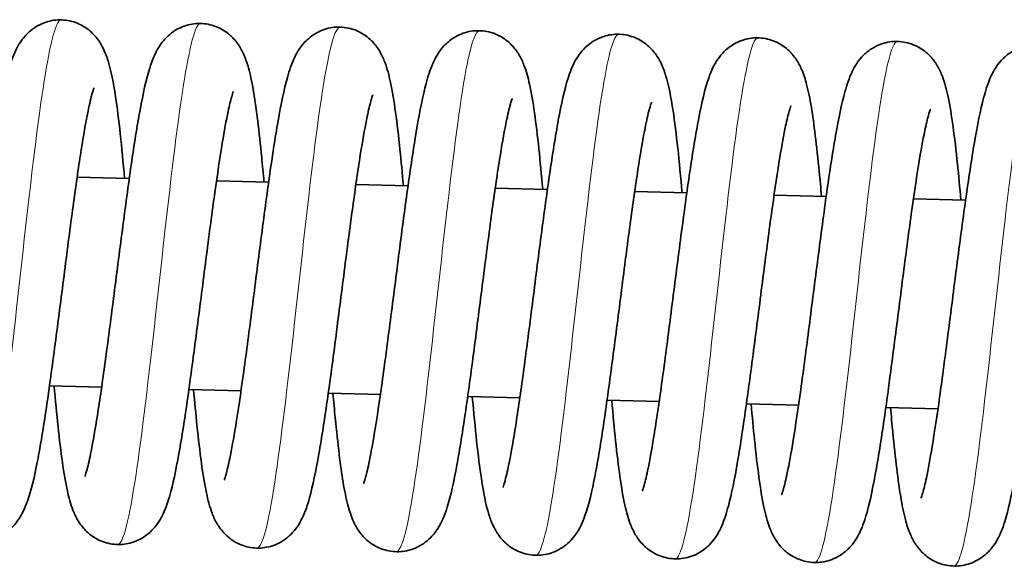
# Model space of a CAD drawing. Units: millimetres. Extents: x 11529 to 42973, y 13766 to 27931.
# Drawn here: x 36735 to 36791, y 27326 to 27357 of the extents above; entities that cross this region are included whole.
import ezdxf

# ---------------------------------------------------------------- set-up
doc = ezdxf.new("R2010")
doc.units = ezdxf.units.MM
doc.header["$LTSCALE"] = 150
doc.layers.add('Visible (ISO)', color=7, linetype='Continuous', lineweight=35)
doc.layers.add('Visible Narrow (ISO)', color=7, linetype='Continuous', lineweight=15)

msp = doc.modelspace()

# ---------------------------------------------------------------- linework, layer by layer
at = {"layer": 'Visible (ISO)'}
for p, q in [((36738.161, 27347.984), (36741.153, 27347.907)), ((36746.159, 27347.778), (36749.15, 27347.701)), ((36754.156, 27347.572), (36757.147, 27347.495)), ((36762.154, 27347.367), (36765.145, 27347.29)), ((36770.151, 27347.161), (36773.142, 27347.084)), ((36778.148, 27346.955), (36781.139, 27346.878)), ((36786.146, 27346.749), (36789.137, 27346.672)), ((36736.578, 27336.021), (36739.569, 27335.944)), ((36744.575, 27335.815), (36747.566, 27335.738)), ((36752.573, 27335.609), (36755.564, 27335.532)), ((36760.57, 27335.403), (36763.561, 27335.326)), ((36768.567, 27335.197), (36771.559, 27335.12)), ((36776.565, 27334.992), (36779.556, 27334.915)), ((36784.562, 27334.786), (36787.553, 27334.709))]:
    msp.add_line(p, q, dxfattribs=at)
for points, knots in [([(36730.601, 27331.016), (36730.601, 27331.016), (36730.614, 27331.046), (36730.663, 27331.189), (36730.709, 27331.344), (36730.835, 27331.835), (36730.921, 27332.231), (36731.129, 27333.307), (36731.255, 27334.052), (36731.529, 27335.826), (36731.681, 27336.903), (36731.994, 27339.226), (36732.16, 27340.508), (36732.491, 27343.097), (36732.661, 27344.435), (36732.999, 27346.995), (36733.169, 27348.244), (36733.507, 27350.512), (36733.677, 27351.549), (36734.024, 27353.343), (36734.192, 27354.079), (36734.552, 27355.097), (36734.693, 27355.458), (36735.095, 27356), (36735.202, 27356.127), (36735.551, 27356.464), (36735.843, 27356.67), (36736.449, 27356.923), (36736.756, 27356.994), (36737.367, 27357.023), (36737.679, 27356.982), (36738.252, 27356.802), (36738.519, 27356.662), (36738.97, 27356.332), (36739.157, 27356.14), (36739.455, 27355.757), (36739.566, 27355.566), (36739.78, 27355.135), (36739.863, 27354.904), (36740.122, 27354.069), (36740.243, 27353.419), (36740.461, 27351.984), (36740.55, 27351.263), (36740.722, 27349.69), (36740.804, 27348.828), (36740.885, 27347.914)], [1047.376703, 1047.376703, 1047.376703, 1047.376703, 1047.469377, 1047.469377, 1047.62841, 1047.62841, 1047.867474, 1047.867474, 1048.184815, 1048.184815, 1048.5496, 1048.5496, 1048.936153, 1048.936153, 1049.333527, 1049.333527, 1049.738814, 1049.738814, 1050.154339, 1050.154339, 1050.595038, 1050.595038, 1050.841536, 1050.841536, 1050.913096, 1050.913096, 1051.037682, 1051.037682, 1051.140502, 1051.140502, 1051.242303, 1051.242303, 1051.343823, 1051.343823, 1051.446248, 1051.446248, 1051.55505, 1051.55505, 1051.710389, 1051.710389, 1052.110894, 1052.110894, 1052.423917, 1052.423917, 1052.730069, 1052.730069, 1052.730069, 1052.730069]), ([(36738.599, 27330.81), (36738.599, 27330.81), (36738.607, 27330.83), (36738.646, 27330.938), (36738.687, 27331.07), (36738.802, 27331.501), (36738.882, 27331.855), (36739.079, 27332.84), (36739.2, 27333.535), (36739.467, 27335.217), (36739.616, 27336.255), (36739.926, 27338.519), (36740.09, 27339.782), (36740.42, 27342.352), (36740.59, 27343.691), (36740.927, 27346.271), (36741.098, 27347.541), (36741.435, 27349.862), (36741.605, 27350.934), (36741.948, 27352.797), (36742.118, 27353.578), (36742.457, 27354.662), (36742.588, 27355.046), (36742.97, 27355.635), (36743.073, 27355.775), (36743.31, 27356.034), (36743.438, 27356.154), (36743.822, 27356.444), (36744.113, 27356.599), (36744.714, 27356.781), (36745.027, 27356.819), (36745.636, 27356.784), (36745.94, 27356.711), (36746.484, 27356.478), (36746.73, 27356.316), (36747.135, 27355.96), (36747.296, 27355.765), (36747.559, 27355.377), (36747.656, 27355.184), (36747.866, 27354.703), (36747.951, 27354.425), (36748.233, 27353.346), (36748.379, 27352.398), (36748.602, 27350.578), (36748.678, 27349.877), (36748.795, 27348.675), (36748.839, 27348.199), (36748.883, 27347.708)], [1055.786551, 1055.786551, 1055.786551, 1055.786551, 1055.862377, 1055.862377, 1056.012275, 1056.012275, 1056.239618, 1056.239618, 1056.547806, 1056.547806, 1056.908003, 1056.908003, 1057.292492, 1057.292492, 1057.688683, 1057.688683, 1058.092881, 1058.092881, 1058.506607, 1058.506607, 1058.94168, 1058.94168, 1059.218, 1059.218, 1059.298269, 1059.298269, 1059.367062, 1059.367062, 1059.478854, 1059.478854, 1059.581009, 1059.581009, 1059.682612, 1059.682612, 1059.784317, 1059.784317, 1059.887337, 1059.887337, 1060.002867, 1060.002867, 1060.19411, 1060.19411, 1060.703469, 1060.703469, 1060.975805, 1060.975805, 1061.140329, 1061.140329, 1061.140329, 1061.140329]), ([(36746.596, 27330.604), (36746.596, 27330.604), (36746.601, 27330.616), (36746.629, 27330.69), (36746.665, 27330.799), (36746.767, 27331.167), (36746.841, 27331.478), (36747.026, 27332.362), (36747.141, 27333.001), (36747.399, 27334.576), (36747.545, 27335.567), (36747.849, 27337.757), (36748.012, 27338.995), (36748.34, 27341.538), (36748.509, 27342.875), (36748.845, 27345.472), (36749.016, 27346.761), (36749.354, 27349.138), (36749.524, 27350.247), (36749.865, 27352.189), (36750.035, 27353.019), (36750.341, 27354.12), (36750.457, 27354.483), (36750.785, 27355.165), (36750.977, 27355.501), (36751.46, 27355.97), (36751.629, 27356.105), (36752.077, 27356.374), (36752.377, 27356.494), (36752.988, 27356.61), (36753.303, 27356.614), (36753.903, 27356.516), (36754.193, 27356.412), (36754.701, 27356.132), (36754.923, 27355.953), (36755.281, 27355.581), (36755.418, 27355.387), (36755.653, 27354.989), (36755.742, 27354.788), (36755.961, 27354.211), (36756.054, 27353.843), (36756.353, 27352.435), (36756.522, 27351.13), (36756.751, 27348.913), (36756.816, 27348.224), (36756.88, 27347.502)], [1064.195933, 1064.195933, 1064.195933, 1064.195933, 1064.253804, 1064.253804, 1064.394032, 1064.394032, 1064.608218, 1064.608218, 1064.905305, 1064.905305, 1065.259665, 1065.259665, 1065.64155, 1065.64155, 1066.036324, 1066.036324, 1066.439316, 1066.439316, 1066.851219, 1066.851219, 1067.281147, 1067.281147, 1067.538542, 1067.538542, 1067.730635, 1067.730635, 1067.811147, 1067.811147, 1067.918534, 1067.918534, 1068.020461, 1068.020461, 1068.121938, 1068.121938, 1068.223909, 1068.223909, 1068.328264, 1068.328264, 1068.455462, 1068.455462, 1068.707377, 1068.707377, 1069.30526, 1069.30526, 1069.54676, 1069.54676, 1069.54676, 1069.54676]), ([(36754.593, 27330.398), (36754.593, 27330.398), (36754.597, 27330.407), (36754.621, 27330.469), (36754.655, 27330.57), (36754.752, 27330.912), (36754.824, 27331.206), (36755.002, 27332.049), (36755.116, 27332.664), (36755.369, 27334.194), (36755.513, 27335.164), (36755.816, 27337.321), (36755.977, 27338.547), (36756.304, 27341.076), (36756.474, 27342.411), (36756.81, 27345.014), (36756.981, 27346.31), (36757.318, 27348.709), (36757.488, 27349.834), (36757.828, 27351.808), (36757.998, 27352.659), (36758.295, 27353.771), (36758.406, 27354.133), (36758.703, 27354.814), (36758.875, 27355.157), (36759.362, 27355.682), (36759.553, 27355.849), (36760.03, 27356.148), (36760.33, 27356.273), (36760.94, 27356.401), (36761.255, 27356.41), (36761.857, 27356.322), (36762.15, 27356.223), (36762.664, 27355.95), (36762.89, 27355.773), (36763.255, 27355.404), (36763.396, 27355.209), (36763.635, 27354.814), (36763.725, 27354.614), (36763.942, 27354.057), (36764.033, 27353.709), (36764.329, 27352.366), (36764.494, 27351.126), (36764.73, 27348.902), (36764.804, 27348.121), (36764.877, 27347.296)], [1072.602398, 1072.602398, 1072.602398, 1072.602398, 1072.653033, 1072.653033, 1072.789401, 1072.789401, 1072.998113, 1072.998113, 1073.290303, 1073.290303, 1073.641983, 1073.641983, 1074.022674, 1074.022674, 1074.416822, 1074.416822, 1074.81931, 1074.81931, 1075.2305, 1075.2305, 1075.658564, 1075.658564, 1075.909283, 1075.909283, 1076.116367, 1076.116367, 1076.211786, 1076.211786, 1076.320045, 1076.320045, 1076.421976, 1076.421976, 1076.523467, 1076.523467, 1076.625391, 1076.625391, 1076.729448, 1076.729448, 1076.854318, 1076.854318, 1077.093978, 1077.093978, 1077.677674, 1077.677674, 1077.953326, 1077.953326, 1077.953326, 1077.953326]), ([(36762.591, 27330.192), (36762.591, 27330.192), (36762.603, 27330.223), (36762.652, 27330.365), (36762.699, 27330.52), (36762.824, 27331.012), (36762.911, 27331.407), (36763.118, 27332.483), (36763.244, 27333.229), (36763.518, 27335.003), (36763.67, 27336.079), (36763.984, 27338.403), (36764.149, 27339.685), (36764.481, 27342.274), (36764.651, 27343.612), (36764.988, 27346.171), (36765.159, 27347.421), (36765.496, 27349.689), (36765.666, 27350.726), (36766.013, 27352.52), (36766.181, 27353.255), (36766.541, 27354.274), (36766.682, 27354.634), (36767.084, 27355.177), (36767.192, 27355.303), (36767.541, 27355.64), (36767.832, 27355.846), (36768.438, 27356.099), (36768.745, 27356.171), (36769.357, 27356.199), (36769.668, 27356.158), (36770.241, 27355.979), (36770.509, 27355.839), (36770.959, 27355.509), (36771.146, 27355.316), (36771.445, 27354.934), (36771.556, 27354.742), (36771.769, 27354.312), (36771.853, 27354.081), (36772.112, 27353.246), (36772.233, 27352.596), (36772.45, 27351.16), (36772.54, 27350.44), (36772.711, 27348.866), (36772.794, 27348.004), (36772.875, 27347.091)], [1081.009397, 1081.009397, 1081.009397, 1081.009397, 1081.102072, 1081.102072, 1081.261104, 1081.261104, 1081.500169, 1081.500169, 1081.81751, 1081.81751, 1082.182294, 1082.182294, 1082.568847, 1082.568847, 1082.966221, 1082.966221, 1083.371509, 1083.371509, 1083.787034, 1083.787034, 1084.227733, 1084.227733, 1084.47423, 1084.47423, 1084.545791, 1084.545791, 1084.670376, 1084.670376, 1084.773197, 1084.773197, 1084.874998, 1084.874998, 1084.976518, 1084.976518, 1085.078942, 1085.078942, 1085.187745, 1085.187745, 1085.343083, 1085.343083, 1085.743589, 1085.743589, 1086.056612, 1086.056612, 1086.362763, 1086.362763, 1086.362763, 1086.362763]), ([(36770.588, 27329.986), (36770.588, 27329.986), (36770.597, 27330.007), (36770.635, 27330.115), (36770.676, 27330.246), (36770.791, 27330.677), (36770.872, 27331.032), (36771.069, 27332.016), (36771.19, 27332.712), (36771.456, 27334.394), (36771.606, 27335.431), (36771.915, 27337.695), (36772.079, 27338.958), (36772.409, 27341.529), (36772.579, 27342.868), (36772.916, 27345.448), (36773.087, 27346.717), (36773.424, 27349.038), (36773.594, 27350.11), (36773.938, 27351.974), (36774.107, 27352.755), (36774.447, 27353.839), (36774.577, 27354.222), (36774.959, 27354.812), (36775.063, 27354.951), (36775.3, 27355.21), (36775.428, 27355.33), (36775.811, 27355.62), (36776.102, 27355.776), (36776.704, 27355.957), (36777.017, 27355.995), (36777.626, 27355.96), (36777.929, 27355.887), (36778.473, 27355.654), (36778.72, 27355.492), (36779.124, 27355.137), (36779.285, 27354.941), (36779.548, 27354.553), (36779.646, 27354.36), (36779.856, 27353.879), (36779.94, 27353.602), (36780.223, 27352.523), (36780.369, 27351.574), (36780.592, 27349.755), (36780.667, 27349.054), (36780.785, 27347.851), (36780.829, 27347.376), (36780.872, 27346.885)], [1089.419246, 1089.419246, 1089.419246, 1089.419246, 1089.495071, 1089.495071, 1089.644969, 1089.644969, 1089.872313, 1089.872313, 1090.180501, 1090.180501, 1090.540698, 1090.540698, 1090.925187, 1090.925187, 1091.321378, 1091.321378, 1091.725575, 1091.725575, 1092.139302, 1092.139302, 1092.574374, 1092.574374, 1092.850695, 1092.850695, 1092.930964, 1092.930964, 1092.999757, 1092.999757, 1093.111548, 1093.111548, 1093.213704, 1093.213704, 1093.315306, 1093.315306, 1093.417012, 1093.417012, 1093.520032, 1093.520032, 1093.635561, 1093.635561, 1093.826804, 1093.826804, 1094.336164, 1094.336164, 1094.6085, 1094.6085, 1094.773024, 1094.773024, 1094.773024, 1094.773024]), ([(36778.585, 27329.78), (36778.585, 27329.78), (36778.59, 27329.792), (36778.618, 27329.867), (36778.654, 27329.976), (36778.756, 27330.343), (36778.831, 27330.655), (36779.015, 27331.539), (36779.131, 27332.177), (36779.388, 27333.753), (36779.534, 27334.743), (36779.839, 27336.933), (36780.001, 27338.171), (36780.329, 27340.714), (36780.498, 27342.051), (36780.835, 27344.648), (36781.006, 27345.938), (36781.343, 27348.314), (36781.513, 27349.424), (36781.854, 27351.365), (36782.024, 27352.196), (36782.33, 27353.296), (36782.446, 27353.659), (36782.775, 27354.341), (36782.967, 27354.677), (36783.449, 27355.146), (36783.619, 27355.281), (36784.066, 27355.551), (36784.367, 27355.67), (36784.977, 27355.787), (36785.293, 27355.791), (36785.892, 27355.692), (36786.183, 27355.589), (36786.691, 27355.308), (36786.913, 27355.129), (36787.27, 27354.758), (36787.407, 27354.563), (36787.643, 27354.166), (36787.731, 27353.964), (36787.95, 27353.387), (36788.043, 27353.019), (36788.343, 27351.612), (36788.511, 27350.306), (36788.741, 27348.09), (36788.806, 27347.401), (36788.869, 27346.679)], [1097.828628, 1097.828628, 1097.828628, 1097.828628, 1097.886498, 1097.886498, 1098.026727, 1098.026727, 1098.240913, 1098.240913, 1098.538, 1098.538, 1098.89236, 1098.89236, 1099.274244, 1099.274244, 1099.669019, 1099.669019, 1100.072011, 1100.072011, 1100.483913, 1100.483913, 1100.913842, 1100.913842, 1101.171236, 1101.171236, 1101.36333, 1101.36333, 1101.443841, 1101.443841, 1101.551229, 1101.551229, 1101.653155, 1101.653155, 1101.754633, 1101.754633, 1101.856603, 1101.856603, 1101.960958, 1101.960958, 1102.088156, 1102.088156, 1102.340072, 1102.340072, 1102.937954, 1102.937954, 1103.179454, 1103.179454, 1103.179454, 1103.179454]), ([(36786.583, 27329.574), (36786.583, 27329.574), (36786.587, 27329.584), (36786.61, 27329.646), (36786.644, 27329.746), (36786.741, 27330.089), (36786.813, 27330.383), (36786.992, 27331.226), (36787.105, 27331.841), (36787.358, 27333.371), (36787.503, 27334.34), (36787.805, 27336.497), (36787.967, 27337.723), (36788.294, 27340.252), (36788.463, 27341.588), (36788.799, 27344.19), (36788.97, 27345.487), (36789.307, 27347.885), (36789.478, 27349.01), (36789.818, 27350.984), (36789.988, 27351.835), (36790.284, 27352.948), (36790.395, 27353.31), (36790.692, 27353.991), (36790.865, 27354.333), (36791.351, 27354.859), (36791.543, 27355.025), (36792.019, 27355.324), (36792.319, 27355.45), (36792.93, 27355.577), (36793.245, 27355.587), (36793.846, 27355.498), (36794.139, 27355.399), (36794.654, 27355.127), (36794.88, 27354.95), (36795.245, 27354.58), (36795.385, 27354.386), (36795.625, 27353.99), (36795.714, 27353.791), (36795.931, 27353.233), (36796.022, 27352.885), (36796.318, 27351.543), (36796.483, 27350.303), (36796.719, 27348.079), (36796.794, 27347.297), (36796.867, 27346.473)], [1106.235093, 1106.235093, 1106.235093, 1106.235093, 1106.285727, 1106.285727, 1106.422096, 1106.422096, 1106.630807, 1106.630807, 1106.922998, 1106.922998, 1107.274678, 1107.274678, 1107.655368, 1107.655368, 1108.049516, 1108.049516, 1108.452005, 1108.452005, 1108.863194, 1108.863194, 1109.291259, 1109.291259, 1109.541977, 1109.541977, 1109.749062, 1109.749062, 1109.844481, 1109.844481, 1109.95274, 1109.95274, 1110.05467, 1110.05467, 1110.156161, 1110.156161, 1110.258086, 1110.258086, 1110.362142, 1110.362142, 1110.487012, 1110.487012, 1110.726672, 1110.726672, 1111.310369, 1111.310369, 1111.58602, 1111.58602, 1111.58602, 1111.58602]), ([(36739.132, 27353.119), (36739.132, 27353.119), (36739.119, 27353.088), (36739.07, 27352.945), (36739.024, 27352.791), (36738.898, 27352.299), (36738.812, 27351.903), (36738.604, 27350.827), (36738.478, 27350.082), (36738.204, 27348.308), (36738.052, 27347.232), (36737.739, 27344.908), (36737.574, 27343.626), (36737.242, 27341.037), (36737.072, 27339.699), (36736.735, 27337.139), (36736.564, 27335.89), (36736.226, 27333.622), (36736.057, 27332.585), (36735.709, 27330.791), (36735.542, 27330.056), (36735.181, 27329.037), (36735.041, 27328.676), (36734.638, 27328.134), (36734.531, 27328.007), (36734.182, 27327.67), (36733.891, 27327.464), (36733.284, 27327.211), (36732.978, 27327.14), (36732.366, 27327.111), (36732.054, 27327.152), (36731.481, 27327.332), (36731.214, 27327.472), (36730.763, 27327.802), (36730.577, 27327.994), (36730.278, 27328.377), (36730.167, 27328.568), (36729.953, 27328.999), (36729.87, 27329.23), (36729.611, 27330.065), (36729.49, 27330.715), (36729.273, 27332.15), (36729.183, 27332.871), (36729.012, 27334.444), (36728.929, 27335.307), (36728.848, 27336.22)], [443.368251, 443.368251, 443.368251, 443.368251, 443.460926, 443.460926, 443.619959, 443.619959, 443.859023, 443.859023, 444.176364, 444.176364, 444.541149, 444.541149, 444.927701, 444.927701, 445.325076, 445.325076, 445.730363, 445.730363, 446.145888, 446.145888, 446.586587, 446.586587, 446.833085, 446.833085, 446.904645, 446.904645, 447.02923, 447.02923, 447.132051, 447.132051, 447.233852, 447.233852, 447.335372, 447.335372, 447.437797, 447.437797, 447.546599, 447.546599, 447.701938, 447.701938, 448.102443, 448.102443, 448.415466, 448.415466, 448.721618, 448.721618, 448.721618, 448.721618]), ([(36747.129, 27352.913), (36747.129, 27352.913), (36747.125, 27352.903), (36747.102, 27352.841), (36747.068, 27352.741), (36746.971, 27352.398), (36746.899, 27352.104), (36746.72, 27351.261), (36746.607, 27350.646), (36746.354, 27349.116), (36746.209, 27348.147), (36745.907, 27345.99), (36745.745, 27344.764), (36745.418, 27342.235), (36745.249, 27340.899), (36744.913, 27338.297), (36744.742, 27337), (36744.405, 27334.602), (36744.235, 27333.477), (36743.894, 27331.503), (36743.724, 27330.652), (36743.428, 27329.539), (36743.317, 27329.177), (36743.02, 27328.496), (36742.847, 27328.154), (36742.361, 27327.628), (36742.169, 27327.462), (36741.693, 27327.163), (36741.393, 27327.037), (36740.782, 27326.91), (36740.467, 27326.9), (36739.866, 27326.989), (36739.573, 27327.088), (36739.059, 27327.36), (36738.832, 27327.537), (36738.468, 27327.907), (36738.327, 27328.101), (36738.087, 27328.497), (36737.998, 27328.696), (36737.781, 27329.254), (36737.69, 27329.602), (36737.394, 27330.944), (36737.229, 27332.184), (36736.993, 27334.408), (36736.918, 27335.19), (36736.845, 27336.014)], [434.961252, 434.961252, 434.961252, 434.961252, 435.011887, 435.011887, 435.148255, 435.148255, 435.356967, 435.356967, 435.649157, 435.649157, 436.000838, 436.000838, 436.381528, 436.381528, 436.775676, 436.775676, 437.178164, 437.178164, 437.589354, 437.589354, 438.017418, 438.017418, 438.268137, 438.268137, 438.475221, 438.475221, 438.57064, 438.57064, 438.678899, 438.678899, 438.78083, 438.78083, 438.882321, 438.882321, 438.984245, 438.984245, 439.088302, 439.088302, 439.213172, 439.213172, 439.452832, 439.452832, 440.036528, 440.036528, 440.31218, 440.31218, 440.31218, 440.31218]), ([(36755.127, 27352.707), (36755.127, 27352.707), (36755.122, 27352.695), (36755.094, 27352.62), (36755.058, 27352.511), (36754.956, 27352.144), (36754.881, 27351.832), (36754.697, 27350.948), (36754.581, 27350.31), (36754.324, 27348.734), (36754.178, 27347.744), (36753.873, 27345.554), (36753.711, 27344.316), (36753.383, 27341.773), (36753.214, 27340.436), (36752.877, 27337.839), (36752.706, 27336.549), (36752.369, 27334.173), (36752.199, 27333.063), (36751.858, 27331.122), (36751.688, 27330.291), (36751.382, 27329.191), (36751.266, 27328.828), (36750.937, 27328.146), (36750.745, 27327.81), (36750.263, 27327.341), (36750.093, 27327.206), (36749.646, 27326.936), (36749.345, 27326.817), (36748.735, 27326.7), (36748.419, 27326.696), (36747.82, 27326.795), (36747.529, 27326.898), (36747.021, 27327.178), (36746.799, 27327.358), (36746.442, 27327.729), (36746.305, 27327.924), (36746.069, 27328.321), (36745.981, 27328.523), (36745.762, 27329.1), (36745.669, 27329.468), (36745.369, 27330.875), (36745.201, 27332.181), (36744.971, 27334.397), (36744.907, 27335.086), (36744.843, 27335.808)], [426.554787, 426.554787, 426.554787, 426.554787, 426.612658, 426.612658, 426.752886, 426.752886, 426.967073, 426.967073, 427.264159, 427.264159, 427.61852, 427.61852, 428.000404, 428.000404, 428.395178, 428.395178, 428.79817, 428.79817, 429.210073, 429.210073, 429.640002, 429.640002, 429.897396, 429.897396, 430.089489, 430.089489, 430.170001, 430.170001, 430.277388, 430.277388, 430.379315, 430.379315, 430.480792, 430.480792, 430.582763, 430.582763, 430.687118, 430.687118, 430.814316, 430.814316, 431.066232, 431.066232, 431.664114, 431.664114, 431.905614, 431.905614, 431.905614, 431.905614]), ([(36763.124, 27352.501), (36763.124, 27352.501), (36763.115, 27352.48), (36763.077, 27352.372), (36763.036, 27352.241), (36762.921, 27351.81), (36762.84, 27351.455), (36762.643, 27350.471), (36762.522, 27349.775), (36762.256, 27348.093), (36762.106, 27347.056), (36761.797, 27344.792), (36761.633, 27343.529), (36761.303, 27340.958), (36761.133, 27339.619), (36760.796, 27337.039), (36760.625, 27335.77), (36760.288, 27333.449), (36760.118, 27332.377), (36759.774, 27330.513), (36759.605, 27329.732), (36759.266, 27328.648), (36759.135, 27328.265), (36758.753, 27327.675), (36758.649, 27327.536), (36758.412, 27327.277), (36758.284, 27327.157), (36757.901, 27326.867), (36757.61, 27326.711), (36757.008, 27326.53), (36756.695, 27326.492), (36756.086, 27326.527), (36755.783, 27326.6), (36755.239, 27326.833), (36754.992, 27326.995), (36754.588, 27327.35), (36754.427, 27327.546), (36754.164, 27327.934), (36754.066, 27328.127), (36753.856, 27328.608), (36753.772, 27328.885), (36753.489, 27329.964), (36753.343, 27330.913), (36753.12, 27332.732), (36753.045, 27333.433), (36752.927, 27334.636), (36752.883, 27335.111), (36752.84, 27335.602)], [418.145406, 418.145406, 418.145406, 418.145406, 418.221231, 418.221231, 418.371129, 418.371129, 418.598473, 418.598473, 418.90666, 418.90666, 419.266858, 419.266858, 419.651346, 419.651346, 420.047537, 420.047537, 420.451735, 420.451735, 420.865462, 420.865462, 421.300534, 421.300534, 421.576854, 421.576854, 421.657123, 421.657123, 421.725917, 421.725917, 421.837708, 421.837708, 421.939863, 421.939863, 422.041466, 422.041466, 422.143172, 422.143172, 422.246192, 422.246192, 422.361721, 422.361721, 422.552964, 422.552964, 423.062323, 423.062323, 423.33466, 423.33466, 423.499184, 423.499184, 423.499184, 423.499184]), ([(36771.121, 27352.295), (36771.121, 27352.295), (36771.109, 27352.264), (36771.06, 27352.122), (36771.013, 27351.967), (36770.888, 27351.475), (36770.801, 27351.08), (36770.594, 27350.004), (36770.468, 27349.258), (36770.194, 27347.484), (36770.042, 27346.408), (36769.728, 27344.084), (36769.563, 27342.802), (36769.231, 27340.213), (36769.061, 27338.875), (36768.724, 27336.316), (36768.553, 27335.066), (36768.216, 27332.798), (36768.046, 27331.761), (36767.699, 27329.967), (36767.531, 27329.232), (36767.171, 27328.213), (36767.03, 27327.853), (36766.628, 27327.31), (36766.52, 27327.184), (36766.171, 27326.847), (36765.88, 27326.641), (36765.274, 27326.388), (36764.967, 27326.316), (36764.355, 27326.288), (36764.044, 27326.329), (36763.471, 27326.508), (36763.203, 27326.648), (36762.753, 27326.978), (36762.566, 27327.171), (36762.267, 27327.553), (36762.156, 27327.745), (36761.943, 27328.175), (36761.86, 27328.406), (36761.6, 27329.241), (36761.479, 27329.891), (36761.262, 27331.327), (36761.172, 27332.047), (36761.001, 27333.621), (36760.918, 27334.483), (36760.837, 27335.396)], [409.735557, 409.735557, 409.735557, 409.735557, 409.828231, 409.828231, 409.987264, 409.987264, 410.226328, 410.226328, 410.543669, 410.543669, 410.908454, 410.908454, 411.295007, 411.295007, 411.692381, 411.692381, 412.097668, 412.097668, 412.513193, 412.513193, 412.953892, 412.953892, 413.20039, 413.20039, 413.27195, 413.27195, 413.396536, 413.396536, 413.499356, 413.499356, 413.601158, 413.601158, 413.702677, 413.702677, 413.805102, 413.805102, 413.913905, 413.913905, 414.069243, 414.069243, 414.469748, 414.469748, 414.782771, 414.782771, 415.088923, 415.088923, 415.088923, 415.088923]), ([(36779.119, 27352.089), (36779.119, 27352.089), (36779.115, 27352.08), (36779.091, 27352.018), (36779.057, 27351.917), (36778.96, 27351.575), (36778.888, 27351.281), (36778.71, 27350.438), (36778.596, 27349.823), (36778.343, 27348.293), (36778.199, 27347.323), (36777.896, 27345.166), (36777.735, 27343.94), (36777.408, 27341.411), (36777.239, 27340.076), (36776.902, 27337.473), (36776.731, 27336.177), (36776.394, 27333.778), (36776.224, 27332.653), (36775.884, 27330.679), (36775.714, 27329.828), (36775.418, 27328.716), (36775.306, 27328.354), (36775.009, 27327.673), (36774.837, 27327.33), (36774.35, 27326.805), (36774.159, 27326.638), (36773.682, 27326.339), (36773.382, 27326.214), (36772.772, 27326.086), (36772.457, 27326.077), (36771.855, 27326.165), (36771.562, 27326.264), (36771.048, 27326.537), (36770.822, 27326.714), (36770.457, 27327.083), (36770.316, 27327.278), (36770.077, 27327.673), (36769.987, 27327.873), (36769.77, 27328.43), (36769.679, 27328.778), (36769.383, 27330.121), (36769.218, 27331.361), (36768.982, 27333.585), (36768.908, 27334.366), (36768.835, 27335.191)], [401.328558, 401.328558, 401.328558, 401.328558, 401.379192, 401.379192, 401.515561, 401.515561, 401.724272, 401.724272, 402.016463, 402.016463, 402.368143, 402.368143, 402.748834, 402.748834, 403.142981, 403.142981, 403.54547, 403.54547, 403.956659, 403.956659, 404.384724, 404.384724, 404.635442, 404.635442, 404.842527, 404.842527, 404.937946, 404.937946, 405.046205, 405.046205, 405.148135, 405.148135, 405.249627, 405.249627, 405.351551, 405.351551, 405.455607, 405.455607, 405.580477, 405.580477, 405.820137, 405.820137, 406.403834, 406.403834, 406.679485, 406.679485, 406.679485, 406.679485]), ([(36787.116, 27351.883), (36787.116, 27351.883), (36787.111, 27351.871), (36787.083, 27351.797), (36787.047, 27351.688), (36786.945, 27351.32), (36786.871, 27351.009), (36786.686, 27350.125), (36786.571, 27349.486), (36786.313, 27347.911), (36786.167, 27346.92), (36785.863, 27344.73), (36785.7, 27343.492), (36785.372, 27340.949), (36785.203, 27339.612), (36784.867, 27337.015), (36784.696, 27335.726), (36784.358, 27333.349), (36784.188, 27332.24), (36783.847, 27330.298), (36783.677, 27329.468), (36783.371, 27328.367), (36783.255, 27328.004), (36782.927, 27327.322), (36782.735, 27326.986), (36782.253, 27326.517), (36782.083, 27326.382), (36781.635, 27326.113), (36781.335, 27325.993), (36780.724, 27325.877), (36780.409, 27325.873), (36779.809, 27325.971), (36779.519, 27326.075), (36779.011, 27326.355), (36778.789, 27326.534), (36778.431, 27326.906), (36778.294, 27327.1), (36778.059, 27327.498), (36777.97, 27327.699), (36777.751, 27328.276), (36777.658, 27328.644), (36777.359, 27330.052), (36777.19, 27331.357), (36776.961, 27333.574), (36776.896, 27334.263), (36776.832, 27334.985)], [392.922093, 392.922093, 392.922093, 392.922093, 392.979963, 392.979963, 393.120192, 393.120192, 393.334378, 393.334378, 393.631465, 393.631465, 393.985825, 393.985825, 394.367709, 394.367709, 394.762484, 394.762484, 395.165476, 395.165476, 395.577378, 395.577378, 396.007307, 396.007307, 396.264701, 396.264701, 396.456795, 396.456795, 396.537306, 396.537306, 396.644694, 396.644694, 396.74662, 396.74662, 396.848098, 396.848098, 396.950068, 396.950068, 397.054423, 397.054423, 397.181621, 397.181621, 397.433537, 397.433537, 398.031419, 398.031419, 398.272919, 398.272919, 398.272919, 398.272919]), ([(36795.114, 27351.677), (36795.114, 27351.677), (36795.105, 27351.657), (36795.066, 27351.549), (36795.025, 27351.417), (36794.911, 27350.986), (36794.83, 27350.632), (36794.633, 27349.647), (36794.512, 27348.952), (36794.245, 27347.27), (36794.096, 27346.232), (36793.786, 27343.968), (36793.622, 27342.705), (36793.292, 27340.135), (36793.122, 27338.796), (36792.785, 27336.216), (36792.614, 27334.946), (36792.277, 27332.625), (36792.107, 27331.553), (36791.764, 27329.69), (36791.594, 27328.909), (36791.255, 27327.825), (36791.124, 27327.441), (36790.742, 27326.852), (36790.639, 27326.712), (36790.402, 27326.453), (36790.274, 27326.333), (36789.891, 27326.043), (36789.599, 27325.888), (36788.998, 27325.706), (36788.685, 27325.668), (36788.076, 27325.703), (36787.772, 27325.776), (36787.228, 27326.009), (36786.982, 27326.171), (36786.577, 27326.527), (36786.416, 27326.722), (36786.153, 27327.11), (36786.056, 27327.303), (36785.846, 27327.784), (36785.761, 27328.062), (36785.479, 27329.141), (36785.333, 27330.089), (36785.11, 27331.909), (36785.034, 27332.61), (36784.917, 27333.812), (36784.873, 27334.288), (36784.829, 27334.779)], [384.512711, 384.512711, 384.512711, 384.512711, 384.588536, 384.588536, 384.738434, 384.738434, 384.965778, 384.965778, 385.273966, 385.273966, 385.634163, 385.634163, 386.018652, 386.018652, 386.414843, 386.414843, 386.81904, 386.81904, 387.232767, 387.232767, 387.667839, 387.667839, 387.94416, 387.94416, 388.024429, 388.024429, 388.093222, 388.093222, 388.205014, 388.205014, 388.307169, 388.307169, 388.408771, 388.408771, 388.510477, 388.510477, 388.613497, 388.613497, 388.729027, 388.729027, 388.920269, 388.920269, 389.429629, 389.429629, 389.701965, 389.701965, 389.866489, 389.866489, 389.866489, 389.866489])]:
    msp.add_open_spline(points, degree=3, knots=knots, dxfattribs=at)
at = {"layer": 'Visible Narrow (ISO)'}
for points, knots in [([(36737.252, 27357.008), (36737.201, 27357.01), (36737.149, 27356.977), (36737.096, 27356.906), (36736.783, 27356.485), (36736.436, 27354.76), (36736.067, 27352.138), (36735.697, 27349.517), (36735.305, 27346.02), (36734.912, 27342.472), (36734.518, 27338.925), (36734.124, 27335.357), (36733.751, 27332.609), (36733.379, 27329.862), (36733.028, 27327.957), (36732.71, 27327.346), (36732.632, 27327.196), (36732.556, 27327.125), (36732.481, 27327.129)], [334.827402, 334.827402, 334.827402, 334.827402, 334.948091, 334.948091, 334.948091, 335.659596, 335.659596, 335.659596, 336.371102, 336.371102, 336.371102, 337.082607, 337.082607, 337.082607, 337.794113, 337.794113, 337.794113, 337.968994, 337.968994, 337.968994, 337.968994]), ([(36745.249, 27356.805), (36745.249, 27356.805), (36745.249, 27356.805), (36745.249, 27356.805), (36744.947, 27356.811), (36744.611, 27355.502), (36744.25, 27353.187), (36743.888, 27350.871), (36743.501, 27347.569), (36743.108, 27344.06), (36742.716, 27340.55), (36742.319, 27336.861), (36741.94, 27333.863), (36741.56, 27330.865), (36741.2, 27328.584), (36740.871, 27327.557), (36740.735, 27327.131), (36740.604, 27326.922), (36740.479, 27326.927)], [328.544216, 328.544216, 328.544216, 328.544216, 328.544541, 328.544541, 328.544541, 329.256046, 329.256046, 329.256046, 329.967552, 329.967552, 329.967552, 330.679058, 330.679058, 330.679058, 331.390563, 331.390563, 331.390563, 331.685809, 331.685809, 331.685809, 331.685809]), ([(36753.247, 27356.596), (36752.995, 27356.594), (36752.722, 27355.713), (36752.428, 27354.071), (36752.075, 27352.096), (36751.695, 27349.037), (36751.304, 27345.615), (36750.914, 27342.193), (36750.515, 27338.437), (36750.131, 27335.233), (36749.746, 27332.029), (36749.377, 27329.403), (36749.038, 27327.975), (36748.84, 27327.14), (36748.653, 27326.719), (36748.476, 27326.721)], [322.261031, 322.261031, 322.261031, 322.261031, 322.852497, 322.852497, 322.852497, 323.564002, 323.564002, 323.564002, 324.275508, 324.275508, 324.275508, 324.987013, 324.987013, 324.987013, 325.402624, 325.402624, 325.402624, 325.402624]), ([(36761.244, 27356.385), (36761.044, 27356.385), (36760.83, 27355.839), (36760.602, 27354.775), (36760.259, 27353.169), (36759.886, 27350.396), (36759.499, 27347.112), (36759.112, 27343.829), (36758.713, 27340.06), (36758.325, 27336.696), (36757.936, 27333.332), (36757.558, 27330.399), (36757.21, 27328.591), (36756.947, 27327.229), (36756.701, 27326.513), (36756.473, 27326.511)], [315.977846, 315.977846, 315.977846, 315.977846, 316.448947, 316.448947, 316.448947, 317.160452, 317.160452, 317.160452, 317.871958, 317.871958, 317.871958, 318.583463, 318.583463, 318.583463, 319.119438, 319.119438, 319.119438, 319.119438]), ([(36769.241, 27356.177), (36769.092, 27356.181), (36768.936, 27355.884), (36768.771, 27355.286), (36768.438, 27354.071), (36768.073, 27351.627), (36767.691, 27348.528), (36767.309, 27345.43), (36766.911, 27341.703), (36766.52, 27338.228), (36766.128, 27334.752), (36765.744, 27331.556), (36765.386, 27329.394), (36765.056, 27327.399), (36764.749, 27326.299), (36764.471, 27326.301)], [309.69466, 309.69466, 309.69466, 309.69466, 310.045397, 310.045397, 310.045397, 310.756902, 310.756902, 310.756902, 311.468408, 311.468408, 311.468408, 312.179913, 312.179913, 312.179913, 312.836253, 312.836253, 312.836253, 312.836253]), ([(36777.239, 27355.974), (36777.141, 27355.979), (36777.04, 27355.853), (36776.935, 27355.593), (36776.613, 27354.788), (36776.257, 27352.706), (36775.881, 27349.838), (36775.505, 27346.97), (36775.11, 27343.34), (36774.716, 27339.803), (36774.323, 27336.267), (36773.933, 27332.854), (36773.567, 27330.369), (36773.201, 27327.884), (36772.86, 27326.348), (36772.552, 27326.124), (36772.524, 27326.103), (36772.496, 27326.094), (36772.468, 27326.095)], [303.411475, 303.411475, 303.411475, 303.411475, 303.641847, 303.641847, 303.641847, 304.353352, 304.353352, 304.353352, 305.064858, 305.064858, 305.064858, 305.776363, 305.776363, 305.776363, 306.487869, 306.487869, 306.487869, 306.553068, 306.553068, 306.553068, 306.553068]), ([(36785.236, 27355.773), (36785.189, 27355.775), (36785.142, 27355.747), (36785.094, 27355.688), (36784.782, 27355.306), (36784.436, 27353.617), (36784.067, 27351.02), (36783.698, 27348.424), (36783.307, 27344.943), (36782.913, 27341.397), (36782.52, 27337.851), (36782.126, 27334.27), (36781.752, 27331.498), (36781.379, 27328.727), (36781.027, 27326.788), (36780.708, 27326.14), (36780.625, 27325.97), (36780.544, 27325.889), (36780.465, 27325.894)], [297.12829, 297.12829, 297.12829, 297.12829, 297.238297, 297.238297, 297.238297, 297.949802, 297.949802, 297.949802, 298.661308, 298.661308, 298.661308, 299.372814, 299.372814, 299.372814, 300.084319, 300.084319, 300.084319, 300.269883, 300.269883, 300.269883, 300.269883]), ([(36793.233, 27355.569), (36792.936, 27355.576), (36792.606, 27354.308), (36792.25, 27352.055), (36791.889, 27349.769), (36791.502, 27346.486), (36791.11, 27342.982), (36790.718, 27339.478), (36790.321, 27335.781), (36789.941, 27332.763), (36789.561, 27329.745), (36789.199, 27327.432), (36788.87, 27326.368), (36788.728, 27325.911), (36788.593, 27325.687), (36788.463, 27325.692)], [290.845105, 290.845105, 290.845105, 290.845105, 291.546253, 291.546253, 291.546253, 292.257758, 292.257758, 292.257758, 292.969264, 292.969264, 292.969264, 293.680769, 293.680769, 293.680769, 293.986697, 293.986697, 293.986697, 293.986697])]:
    msp.add_open_spline(points, degree=3, knots=knots, dxfattribs=at)

doc.saveas('drawing.dxf')
